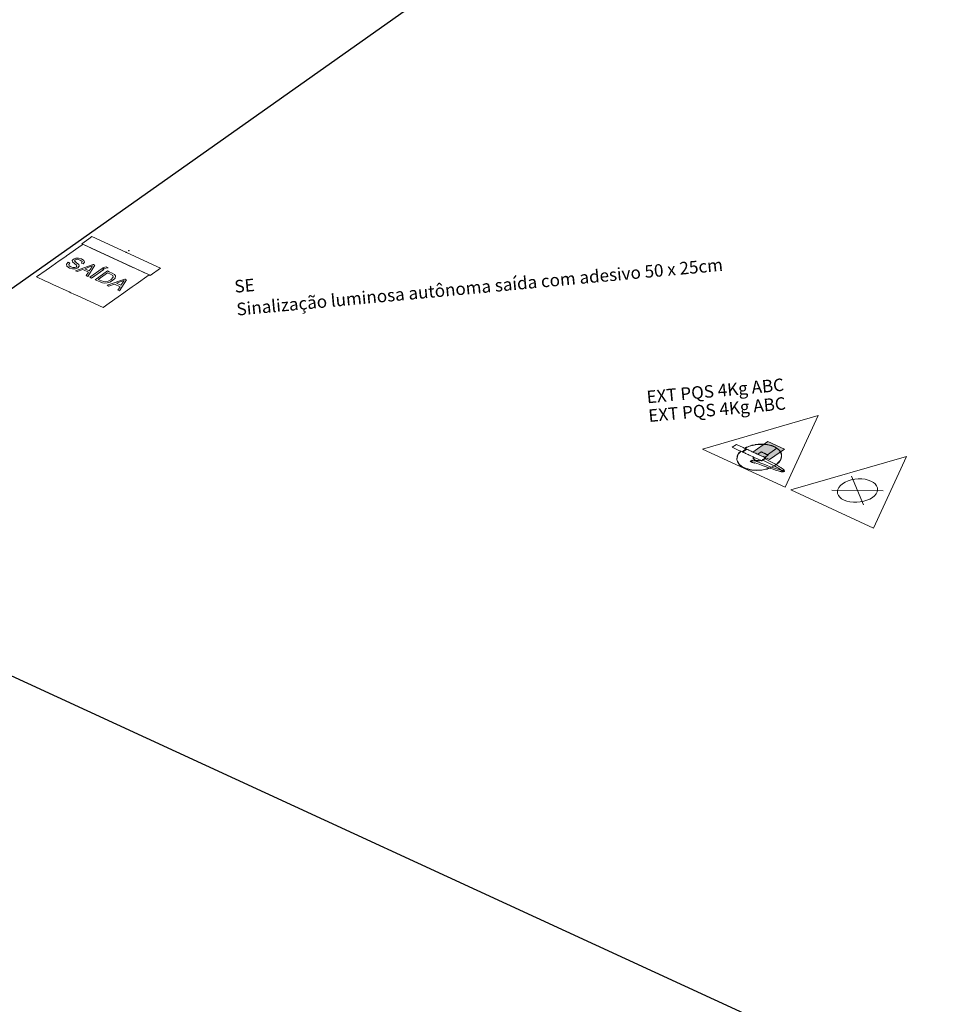
# Model space of a CAD drawing. Units: millimetres. Extents: x 385 to 969, y -103 to 103.
# Drawn here: x 906 to 913, y 87 to 95 of the extents above; entities that cross this region are included whole.
import ezdxf

# ---------------------------------------------------------------- set-up
doc = ezdxf.new("R2010")
doc.units = ezdxf.units.MM
doc.header["$MEASUREMENT"] = 0
for name, color, linetype, lineweight in [('DI-Textos', 7, 'Continuous', 9), ('HI-Condutos (Alimentador e Sub-Ramal)', 10, 'Continuous', 25), ('PI-Extintor', 251, 'Continuous', 18), ('Simbolos', 5, 'Continuous', 20)]:
    doc.layers.add(name, color=color, linetype=linetype, lineweight=lineweight)
doc.styles.add('Arial', font='arial.ttf')

msp = doc.modelspace()

# ---------------------------------------------------------------- hatches: boundary and pattern name
at = {"layer": 'Simbolos', "linetype": 'Continuous'}
msp.add_hatch(color=5, dxfattribs=at).paths.add_polyline_path([(911.5896, 91.5336), (911.7218, 91.4727), (911.8407, 91.5568), (911.7084, 91.6177), (911.5896, 91.5336)])

# ---------------------------------------------------------------- linework, layer by layer
at = {"layer": 'HI-Condutos (Alimentador e Sub-Ramal)'}
for p, q in [((915.6212, 99.8825), (903.0959, 91.0223)), ((903.1051, 90.9228), (957.27, 65.981))]:
    msp.add_line(p, q, dxfattribs=at)
at = {"layer": 'PI-Extintor'}
for p, q in [((911.4574, 91.5945), (911.4247, 91.5714)), ((911.4247, 91.5714), (911.4776, 91.547)), ((911.5103, 91.5701), (911.4574, 91.5945)), ((911.4776, 91.547), (911.486, 91.5432)), ((911.486, 91.5432), (911.4872, 91.5426)), ((911.4872, 91.5426), (911.4882, 91.5421)), ((911.4882, 91.5421), (911.5316, 91.5222)), ((911.5366, 91.558), (911.504, 91.5349)), ((911.5042, 91.5348), (911.5369, 91.5579)), ((911.5374, 91.5576), (911.5047, 91.5345)), ((911.5063, 91.5338), (911.5389, 91.5569)), ((911.5399, 91.5565), (911.5073, 91.5334)), ((911.52, 91.5657), (911.5103, 91.5701)), ((911.5244, 91.5636), (911.52, 91.5657)), ((911.5385, 91.5716), (911.5244, 91.5636)), ((911.5258, 91.563), (911.5244, 91.5636)), ((911.5415, 91.573), (911.5245, 91.5634)), ((911.5359, 91.568), (911.5258, 91.563)), ((911.5642, 91.5453), (911.5258, 91.563)), ((911.5557, 91.5778), (911.5359, 91.568)), ((911.5369, 91.5579), (911.5366, 91.558)), ((911.5381, 91.5573), (911.5374, 91.5576)), ((911.5389, 91.5569), (911.5381, 91.5573)), ((911.5402, 91.5722), (911.5385, 91.5716)), ((911.548, 91.5528), (911.5399, 91.5565)), ((911.5673, 91.582), (911.5402, 91.5722)), ((911.5696, 91.5825), (911.5415, 91.573)), ((911.556, 91.5491), (911.548, 91.5528)), ((911.562, 91.5809), (911.5557, 91.5778)), ((911.5637, 91.5455), (911.556, 91.5491)), ((911.5959, 91.588), (911.562, 91.5809)), ((911.5706, 91.5423), (911.5637, 91.5455)), ((911.577, 91.5855), (911.5673, 91.582)), ((911.5765, 91.5396), (911.5706, 91.5423)), ((911.598, 91.5897), (911.577, 91.5855)), ((911.5838, 91.5873), (911.5807, 91.5862)), ((911.598, 91.5897), (911.5838, 91.5873)), ((911.6261, 91.5943), (911.5959, 91.588)), ((911.6191, 91.5939), (911.598, 91.5897)), ((911.6079, 91.5923), (911.6068, 91.5914)), ((911.6172, 91.5937), (911.6079, 91.5923)), ((911.6096, 91.5925), (911.6079, 91.5923)), ((911.6096, 91.5925), (911.6085, 91.5918)), ((911.6086, 91.5918), (911.6096, 91.5925)), ((911.6137, 91.5932), (911.6096, 91.5925)), ((911.6137, 91.5932), (911.6131, 91.5927)), ((911.6131, 91.5927), (911.6137, 91.5932)), ((911.6179, 91.5937), (911.6137, 91.5932)), ((911.6188, 91.5938), (911.6172, 91.5937)), ((911.619, 91.5939), (911.6179, 91.5937)), ((911.6248, 91.5942), (911.6191, 91.5939)), ((911.6194, 91.5939), (911.6191, 91.5939)), ((911.6264, 91.5948), (911.6194, 91.5939)), ((911.626, 91.5947), (911.6194, 91.5939)), ((911.6299, 91.5951), (911.6248, 91.5942)), ((911.6261, 91.5943), (911.6248, 91.5942)), ((911.63, 91.5951), (911.626, 91.5947)), ((911.6299, 91.5951), (911.6261, 91.5943)), ((911.6273, 91.5948), (911.6264, 91.5948)), ((911.6296, 91.5951), (911.6273, 91.5948)), ((911.6298, 91.5951), (911.6296, 91.5951)), ((911.6299, 91.5951), (911.6298, 91.5951)), ((911.6329, 91.5954), (911.6299, 91.5951)), ((911.6437, 91.5953), (911.6299, 91.5951)), ((911.637, 91.5949), (911.6299, 91.5951)), ((911.6331, 91.5954), (911.6301, 91.5951)), ((911.6334, 91.5954), (911.6329, 91.5954)), ((911.6406, 91.5959), (911.6331, 91.5954)), ((911.6367, 91.5956), (911.6334, 91.5954)), ((911.6403, 91.5959), (911.6367, 91.5956)), ((911.6438, 91.5953), (911.637, 91.5949)), ((911.6461, 91.5947), (911.637, 91.5949)), ((911.6409, 91.5959), (911.6403, 91.5959)), ((911.6483, 91.5962), (911.6406, 91.5959)), ((911.6452, 91.5961), (911.6409, 91.5959)), ((911.6472, 91.5955), (911.6438, 91.5953)), ((911.6482, 91.5962), (911.6452, 91.5961)), ((911.6645, 91.5943), (911.6461, 91.5947)), ((911.6621, 91.5964), (911.6472, 91.5955)), ((911.6472, 91.5955), (911.6483, 91.5962)), ((911.6483, 91.5962), (911.6472, 91.5955)), ((911.6486, 91.5962), (911.6482, 91.5962)), ((911.6581, 91.5964), (911.6483, 91.5962)), ((911.6497, 91.5963), (911.6486, 91.5962)), ((911.6571, 91.5964), (911.6497, 91.5963)), ((911.6766, 91.5959), (911.6532, 91.5955)), ((911.6596, 91.5964), (911.6571, 91.5964)), ((911.6618, 91.5964), (911.6581, 91.5964)), ((911.6621, 91.5964), (911.6596, 91.5964)), ((911.668, 91.5963), (911.6618, 91.5964)), ((911.6623, 91.5964), (911.6621, 91.5964)), ((911.6645, 91.5963), (911.6621, 91.5964)), ((911.6887, 91.5941), (911.6623, 91.5964)), ((911.6667, 91.5963), (911.6645, 91.5963)), ((911.6914, 91.5937), (911.6645, 91.5943)), ((911.6694, 91.5962), (911.6667, 91.5963)), ((911.6764, 91.5958), (911.668, 91.5963)), ((911.6717, 91.5961), (911.6694, 91.5962)), ((911.6763, 91.5959), (911.6717, 91.5961)), ((911.6764, 91.5958), (911.6763, 91.5959)), ((911.6914, 91.5937), (911.6766, 91.5959)), ((911.6774, 91.5958), (911.6767, 91.5958)), ((911.6778, 91.5958), (911.6768, 91.5958)), ((911.6862, 91.5951), (911.6774, 91.5958)), ((911.6784, 91.5957), (911.6778, 91.5958)), ((911.6842, 91.5953), (911.6784, 91.5957)), ((911.6907, 91.5946), (911.6842, 91.5953)), ((911.6937, 91.5943), (911.6862, 91.5951)), ((911.6938, 91.5937), (911.6887, 91.5941)), ((911.6952, 91.5941), (911.6907, 91.5946)), ((911.6992, 91.5935), (911.6914, 91.5937)), ((911.699, 91.5936), (911.6937, 91.5943)), ((911.6972, 91.5938), (911.6952, 91.5941)), ((911.6968, 91.5936), (911.6972, 91.5938)), ((911.706, 91.5916), (911.6992, 91.5935)), ((911.7018, 91.5932), (911.6994, 91.5935)), ((911.7043, 91.5928), (911.7009, 91.5931)), ((911.7045, 91.5927), (911.7018, 91.5932)), ((911.7128, 91.5906), (911.7043, 91.5928)), ((911.7071, 91.5923), (911.7045, 91.5927)), ((911.7053, 91.5117), (911.7804, 91.5648)), ((911.7288, 91.5852), (911.706, 91.5916)), ((911.7094, 91.5919), (911.7071, 91.5923)), ((911.709, 91.5916), (911.7094, 91.5919)), ((911.7303, 91.5863), (911.7128, 91.5906)), ((911.7208, 91.5895), (911.7128, 91.5906)), ((911.7226, 91.5889), (911.7208, 91.5895)), ((911.7228, 91.589), (911.7226, 91.5889)), ((911.7303, 91.5863), (911.7226, 91.5889)), ((911.7234, 91.5889), (911.7228, 91.589)), ((911.7252, 91.5884), (911.7234, 91.5889)), ((911.728, 91.5877), (911.7252, 91.5884)), ((911.7311, 91.5868), (911.728, 91.5877)), ((911.7293, 91.585), (911.7288, 91.5852)), ((911.7537, 91.5781), (911.7293, 91.585)), ((911.7424, 91.5833), (911.7303, 91.5863)), ((911.7317, 91.5867), (911.7311, 91.5868)), ((911.7316, 91.5867), (911.7311, 91.5868)), ((911.7358, 91.5854), (911.7316, 91.5867)), ((911.7333, 91.5862), (911.7317, 91.5867)), ((911.7345, 91.5858), (911.7333, 91.5862)), ((911.7341, 91.586), (911.7337, 91.5861)), ((911.7352, 91.5856), (911.7341, 91.586)), ((911.7358, 91.5854), (911.7345, 91.5858)), ((911.737, 91.5851), (911.7352, 91.5856)), ((911.7367, 91.5852), (911.7358, 91.5854)), ((911.7404, 91.584), (911.7358, 91.5854)), ((911.7375, 91.5849), (911.7367, 91.5852)), ((911.7394, 91.5843), (911.737, 91.5851)), ((911.7379, 91.5848), (911.7375, 91.5849)), ((911.7383, 91.5846), (911.7379, 91.5848)), ((911.7387, 91.5845), (911.7383, 91.5846)), ((911.7387, 91.5845), (911.7387, 91.5845)), ((911.7393, 91.5843), (911.7392, 91.5844)), ((911.7399, 91.5841), (911.7393, 91.5843)), ((911.7421, 91.5834), (911.7394, 91.5843)), ((911.7403, 91.584), (911.7399, 91.5841)), ((911.7424, 91.5833), (911.7403, 91.584)), ((911.7423, 91.5833), (911.7404, 91.584)), ((911.7415, 91.5836), (911.7414, 91.5835)), ((911.7424, 91.5833), (911.7415, 91.5836)), ((911.7424, 91.5833), (911.7421, 91.5834)), ((911.7425, 91.5833), (911.7424, 91.5833)), ((911.7512, 91.5793), (911.7425, 91.5833)), ((911.7441, 91.5827), (911.7425, 91.5833)), ((911.7431, 91.583), (911.7425, 91.5833)), ((911.7452, 91.5823), (911.7425, 91.5833)), ((911.743, 91.583), (911.7431, 91.583)), ((911.7455, 91.5822), (911.7441, 91.5827)), ((911.7594, 91.5765), (911.7452, 91.5823)), ((911.7456, 91.5821), (911.7455, 91.5822)), ((911.749, 91.5808), (911.7456, 91.5821)), ((911.7497, 91.5806), (911.7485, 91.5811)), ((911.7485, 91.5811), (911.749, 91.5808)), ((911.7497, 91.5806), (911.749, 91.5808)), ((911.7502, 91.5804), (911.7497, 91.5806)), ((911.7504, 91.5803), (911.7502, 91.5804)), ((911.7535, 91.579), (911.7504, 91.5803)), ((911.7519, 91.5797), (911.7504, 91.5803)), ((911.7536, 91.5781), (911.7512, 91.5793)), ((911.7567, 91.5774), (911.7512, 91.5793)), ((911.7555, 91.5782), (911.7519, 91.5797)), ((911.7563, 91.5777), (911.7535, 91.579)), ((911.7535, 91.579), (911.7591, 91.5766)), ((911.7634, 91.5736), (911.7536, 91.5781)), ((911.7594, 91.5765), (911.7537, 91.5781)), ((911.7591, 91.5766), (911.7555, 91.5782)), ((911.7586, 91.5768), (911.7563, 91.5777)), ((911.7586, 91.5768), (911.7567, 91.5774)), ((911.7594, 91.5765), (911.7586, 91.5768)), ((911.7591, 91.5766), (911.7593, 91.5766)), ((911.7593, 91.5765), (911.7591, 91.5766)), ((911.7593, 91.5766), (911.7595, 91.5764)), ((911.7595, 91.5765), (911.7593, 91.5765)), ((911.7597, 91.5763), (911.7594, 91.5765)), ((911.7594, 91.5765), (911.7594, 91.5765)), ((911.7595, 91.5765), (911.7594, 91.5765)), ((911.7595, 91.5764), (911.7595, 91.5765)), ((911.7595, 91.5764), (911.7595, 91.5765)), ((911.7599, 91.5762), (911.7595, 91.5764)), ((911.7608, 91.5758), (911.7595, 91.5764)), ((911.7596, 91.5764), (911.7602, 91.5761)), ((911.7634, 91.5736), (911.7597, 91.5763)), ((911.7604, 91.576), (911.7597, 91.5763)), ((911.7607, 91.5757), (911.7599, 91.5762)), ((911.7608, 91.5758), (911.7599, 91.5762)), ((911.7602, 91.5761), (911.7619, 91.5752)), ((911.7659, 91.5725), (911.7607, 91.5757)), ((911.7639, 91.5743), (911.7607, 91.5757)), ((911.7618, 91.5754), (911.7608, 91.5758)), ((911.7633, 91.5746), (911.7608, 91.5758)), ((911.7629, 91.5748), (911.7618, 91.5754)), ((911.7619, 91.5752), (911.7724, 91.5698)), ((911.7631, 91.5747), (911.7629, 91.5748)), ((911.7724, 91.5698), (911.7631, 91.5747)), ((911.7659, 91.5733), (911.7633, 91.5746)), ((911.7706, 91.5685), (911.7634, 91.5736)), ((911.7659, 91.5725), (911.7634, 91.5736)), ((911.7718, 91.5697), (911.7639, 91.5743)), ((911.7724, 91.5698), (911.7659, 91.5733)), ((911.7718, 91.5697), (911.7659, 91.5725)), ((911.7781, 91.5632), (911.7706, 91.5685)), ((911.7746, 91.5685), (911.7718, 91.5697)), ((911.7722, 91.5696), (911.7724, 91.5698)), ((911.7762, 91.5672), (911.7746, 91.5685)), ((911.7824, 91.5623), (911.7762, 91.5672)), ((911.7804, 91.5648), (911.7762, 91.5672)), ((911.7804, 91.5615), (911.7781, 91.5632)), ((911.7885, 91.5557), (911.7804, 91.5615)), ((911.7897, 91.5565), (911.7824, 91.5623)), ((911.7899, 91.5577), (911.7824, 91.5623)), ((911.7906, 91.5571), (911.7885, 91.5557)), ((911.7967, 91.5499), (911.7885, 91.5557)), ((911.7935, 91.5535), (911.7897, 91.5565)), ((911.7904, 91.557), (911.7899, 91.5577)), ((911.7935, 91.5535), (911.7904, 91.557)), ((911.7941, 91.554), (911.7906, 91.5571)), ((911.7988, 91.5493), (911.7935, 91.5535)), ((911.7975, 91.5507), (911.7941, 91.554)), ((911.8014, 91.5465), (911.7967, 91.5499)), ((911.7988, 91.5493), (911.7975, 91.5507)), ((911.799, 91.5492), (911.7988, 91.5493)), ((911.8014, 91.5465), (911.7988, 91.5493)), ((911.8002, 91.5474), (911.799, 91.5492)), ((911.8033, 91.5422), (911.8014, 91.5465)), ((911.8015, 91.5463), (911.8014, 91.5465)), ((911.8051, 91.5418), (911.8015, 91.5463)), ((911.8114, 91.5305), (911.8027, 91.5435)), ((911.81, 91.5273), (911.8033, 91.5422)), ((911.8087, 91.536), (911.8033, 91.5422)), ((911.8087, 91.536), (911.8051, 91.5418)), ((911.4649, 91.5044), (911.4599, 91.4813)), ((911.4599, 91.4813), (911.4607, 91.4773)), ((911.4605, 91.478), (911.4601, 91.475)), ((911.4607, 91.4773), (911.4601, 91.475)), ((911.4601, 91.475), (911.4619, 91.4711)), ((911.4601, 91.475), (911.4627, 91.4672)), ((911.4651, 91.4955), (911.4607, 91.4773)), ((911.4607, 91.4773), (911.4627, 91.4672)), ((911.4607, 91.4773), (911.4607, 91.4773)), ((911.4619, 91.4711), (911.4688, 91.4559)), ((911.4638, 91.5024), (911.4627, 91.494)), ((911.4627, 91.4672), (911.4648, 91.4567)), ((911.4627, 91.4672), (911.4687, 91.4488)), ((911.4649, 91.5044), (911.4638, 91.5024)), ((911.4654, 91.5066), (911.4649, 91.5044)), ((911.4694, 91.5127), (911.4651, 91.4955)), ((911.4694, 91.5127), (911.4654, 91.5066)), ((911.4701, 91.5159), (911.4694, 91.5127)), ((911.4739, 91.5198), (911.4701, 91.5159)), ((911.475, 91.5215), (911.4739, 91.5198)), ((911.4741, 91.5201), (911.4739, 91.5198)), ((911.4867, 91.5332), (911.4741, 91.5201)), ((911.4811, 91.531), (911.475, 91.5215)), ((911.4794, 91.529), (911.475, 91.5215)), ((911.4804, 91.5299), (911.4794, 91.529)), ((911.4918, 91.5405), (911.4811, 91.531)), ((911.4932, 91.5399), (911.4867, 91.5332)), ((911.504, 91.5349), (911.5042, 91.5348)), ((911.5047, 91.5345), (911.5054, 91.5342)), ((911.5054, 91.5342), (911.5063, 91.5338)), ((911.5073, 91.5334), (911.5153, 91.5297)), ((911.5153, 91.5297), (911.5234, 91.526)), ((911.5234, 91.526), (911.531, 91.5224)), ((911.531, 91.5224), (911.538, 91.5192)), ((911.538, 91.5192), (911.5438, 91.5165)), ((911.5438, 91.5165), (911.5513, 91.5131)), ((911.5513, 91.5131), (911.5595, 91.5093)), ((911.5595, 91.5093), (911.5681, 91.5054)), ((911.5681, 91.5054), (911.5914, 91.4946)), ((911.5743, 91.4634), (911.5687, 91.4595)), ((911.5755, 91.4643), (911.5743, 91.4634)), ((911.5823, 91.4691), (911.5755, 91.4643)), ((911.584, 91.5362), (911.5765, 91.5396)), ((911.5838, 91.4625), (911.5814, 91.4611)), ((911.5875, 91.4667), (911.5823, 91.4691)), ((911.5866, 91.4634), (911.5838, 91.4625)), ((911.5921, 91.5324), (911.584, 91.5362)), ((911.5925, 91.4635), (911.5866, 91.4634)), ((911.5896, 91.4657), (911.5875, 91.4667)), ((911.5944, 91.4635), (911.5896, 91.4657)), ((911.5918, 91.4944), (911.5906, 91.4888)), ((911.5906, 91.4888), (911.5908, 91.4874)), ((911.5906, 91.4871), (911.5908, 91.4874)), ((911.5906, 91.4871), (911.6027, 91.4731)), ((911.6068, 91.4685), (911.5906, 91.4871)), ((911.5987, 91.4778), (911.5906, 91.4871)), ((911.5908, 91.4874), (911.5935, 91.492)), ((911.5908, 91.4874), (911.591, 91.4867)), ((911.591, 91.4867), (911.5919, 91.4821)), ((911.5914, 91.4946), (911.5943, 91.4933)), ((911.5919, 91.4821), (911.596, 91.4759)), ((911.6008, 91.5285), (911.5921, 91.5324)), ((911.5976, 91.4636), (911.5925, 91.4635)), ((911.5935, 91.492), (911.5937, 91.4924)), ((911.5943, 91.4933), (911.6166, 91.483)), ((911.596, 91.4759), (911.6026, 91.4707)), ((911.6034, 91.4624), (911.5976, 91.4636)), ((911.6027, 91.4731), (911.5987, 91.4778)), ((911.6119, 91.5233), (911.6008, 91.5285)), ((911.6026, 91.4707), (911.6064, 91.469)), ((911.6167, 91.4582), (911.6034, 91.4624)), ((911.6064, 91.469), (911.6076, 91.4684)), ((911.6068, 91.4685), (911.6332, 91.4647)), ((911.642, 91.4634), (911.6068, 91.4685)), ((911.6244, 91.466), (911.6068, 91.4685)), ((911.6076, 91.4684), (911.6114, 91.4666)), ((911.6114, 91.4666), (911.6218, 91.4641)), ((911.6245, 91.5175), (911.6119, 91.5233)), ((911.6166, 91.483), (911.6269, 91.4783)), ((911.6218, 91.4641), (911.6332, 91.4631)), ((911.6339, 91.5194), (911.6245, 91.5175)), ((911.6269, 91.5164), (911.6245, 91.5175)), ((911.6493, 91.5061), (911.6269, 91.5164)), ((911.6269, 91.4783), (911.6372, 91.4735)), ((911.6332, 91.4631), (911.6412, 91.4635)), ((911.6367, 91.5215), (911.6338, 91.5194)), ((911.6338, 91.5194), (911.6338, 91.5194)), ((911.6363, 91.5196), (911.6339, 91.5194)), ((911.6376, 91.5196), (911.6363, 91.5196)), ((911.6553, 91.5347), (911.6367, 91.5215)), ((911.6372, 91.4735), (911.6476, 91.4687)), ((911.6403, 91.5198), (911.6376, 91.5196)), ((911.6412, 91.4635), (911.645, 91.4637)), ((911.645, 91.4637), (911.6544, 91.4656)), ((911.6476, 91.4687), (911.6503, 91.4675)), ((911.6595, 91.5014), (911.6493, 91.5061)), ((911.6503, 91.4675), (911.6531, 91.4662)), ((911.6531, 91.4662), (911.6544, 91.4656)), ((911.6544, 91.4656), (911.6548, 91.4654)), ((911.6548, 91.4654), (911.656, 91.4649)), ((911.6561, 91.5343), (911.6553, 91.5347)), ((911.656, 91.4649), (911.6562, 91.4648)), ((911.6566, 91.5341), (911.6561, 91.5343)), ((911.6562, 91.4648), (911.6575, 91.4642)), ((911.6585, 91.5332), (911.6566, 91.5341)), ((911.6575, 91.4642), (911.6586, 91.4637)), ((911.6622, 91.5315), (911.6585, 91.5332)), ((911.6586, 91.4637), (911.6594, 91.4633)), ((911.6594, 91.4633), (911.6659, 91.4679)), ((911.6699, 91.4966), (911.6595, 91.5014)), ((911.6671, 91.5293), (911.6622, 91.5315)), ((911.6659, 91.4679), (911.6674, 91.469)), ((911.6663, 91.4696), (911.6669, 91.4698)), ((911.6663, 91.4696), (911.6685, 91.4685)), ((911.6684, 91.4735), (911.6667, 91.4723)), ((911.6669, 91.4698), (911.6758, 91.4749)), ((911.6719, 91.527), (911.6671, 91.5293)), ((911.6674, 91.469), (911.6703, 91.471)), ((911.6704, 91.4749), (911.6684, 91.4735)), ((911.6685, 91.4685), (911.7167, 91.4443)), ((911.6803, 91.4918), (911.6699, 91.4966)), ((911.6703, 91.471), (911.6758, 91.4749)), ((911.6725, 91.4763), (911.6704, 91.4749)), ((911.6729, 91.5266), (911.6719, 91.527)), ((911.6746, 91.4778), (911.6725, 91.4763)), ((911.6793, 91.5236), (911.6729, 91.5266)), ((911.6758, 91.4749), (911.6825, 91.4809)), ((911.6758, 91.4749), (911.676, 91.4751)), ((911.676, 91.4751), (911.6837, 91.4805)), ((911.6824, 91.5222), (911.6793, 91.5236)), ((911.683, 91.4906), (911.6803, 91.4918)), ((911.6859, 91.5206), (911.6824, 91.5222)), ((911.6825, 91.4809), (911.6827, 91.4811)), ((911.7324, 91.4553), (911.6827, 91.4811)), ((911.683, 91.4906), (911.6882, 91.4943)), ((911.683, 91.4906), (911.683, 91.4906)), ((911.6846, 91.4899), (911.683, 91.4906)), ((911.6837, 91.4805), (911.692, 91.4864)), ((911.6858, 91.4893), (911.6846, 91.4899)), ((911.687, 91.4887), (911.6858, 91.4893)), ((911.6922, 91.5177), (911.6859, 91.5206)), ((911.687, 91.4887), (911.6882, 91.4943)), ((911.6887, 91.488), (911.687, 91.4887)), ((911.688, 91.4957), (911.6874, 91.499)), ((911.6883, 91.4944), (911.688, 91.4957)), ((911.6882, 91.4943), (911.6892, 91.495)), ((911.6882, 91.4943), (911.6883, 91.4944)), ((911.6888, 91.4879), (911.6887, 91.488)), ((911.6899, 91.4874), (911.6888, 91.4879)), ((911.6892, 91.495), (911.7098, 91.5096)), ((911.6901, 91.4873), (911.6899, 91.4874)), ((911.6912, 91.4868), (911.6901, 91.4873)), ((911.692, 91.4864), (911.6912, 91.4868)), ((911.6962, 91.5159), (911.6922, 91.5177)), ((911.6981, 91.515), (911.6962, 91.5159)), ((911.703, 91.5127), (911.6981, 91.515)), ((911.7053, 91.5117), (911.703, 91.5127)), ((911.7067, 91.511), (911.7053, 91.5117)), ((911.709, 91.5099), (911.7067, 91.511)), ((911.7098, 91.5096), (911.709, 91.5099)), ((911.7921, 91.45), (911.8047, 91.4631)), ((911.8039, 91.4617), (911.8049, 91.4633)), ((911.8047, 91.4631), (911.8049, 91.4633)), ((911.8049, 91.4633), (911.8087, 91.4673)), ((911.8069, 91.539), (911.8064, 91.5386)), ((911.8071, 91.5391), (911.8069, 91.539)), ((911.8094, 91.5356), (911.8071, 91.5391)), ((911.81, 91.5345), (911.8087, 91.536)), ((911.8087, 91.4673), (911.8095, 91.4705)), ((911.81, 91.5345), (911.8094, 91.5356)), ((911.8095, 91.4705), (911.8134, 91.4766)), ((911.8095, 91.4705), (911.8098, 91.4719)), ((911.8098, 91.4719), (911.8137, 91.4877)), ((911.8101, 91.5344), (911.81, 91.5345)), ((911.8169, 91.5121), (911.81, 91.5273)), ((911.8102, 91.5342), (911.8101, 91.5344)), ((911.8106, 91.5328), (911.8102, 91.5342)), ((911.8114, 91.532), (911.8102, 91.5342)), ((911.8144, 91.5213), (911.8106, 91.5328)), ((911.8129, 91.529), (911.8106, 91.5328)), ((911.8127, 91.5296), (911.8114, 91.532)), ((911.814, 91.5265), (911.8114, 91.5305)), ((911.813, 91.5289), (911.8127, 91.5296)), ((911.8144, 91.5247), (911.8129, 91.529)), ((911.8138, 91.5271), (911.813, 91.5289)), ((911.8134, 91.4766), (911.8139, 91.4788)), ((911.8137, 91.4877), (911.8181, 91.5059)), ((911.8141, 91.5264), (911.8138, 91.5271)), ((911.8139, 91.4788), (911.8162, 91.4892)), ((911.8139, 91.4788), (911.8151, 91.4808)), ((911.8161, 91.5159), (911.814, 91.5265)), ((911.8154, 91.523), (911.8141, 91.5264)), ((911.8176, 91.5155), (911.8144, 91.5247)), ((911.8151, 91.4808), (911.8162, 91.4892)), ((911.8167, 91.5189), (911.8154, 91.523)), ((911.8157, 91.5182), (911.8164, 91.5188)), ((911.8169, 91.5121), (911.8161, 91.5159)), ((911.8187, 91.5081), (911.8161, 91.5159)), ((911.8161, 91.4889), (911.8176, 91.4899)), ((911.8162, 91.4892), (911.8189, 91.5019)), ((911.8164, 91.5188), (911.8167, 91.5189)), ((911.8187, 91.5081), (911.8169, 91.5121)), ((911.8181, 91.5059), (911.8169, 91.5121)), ((911.8186, 91.5089), (911.8176, 91.5155)), ((911.8176, 91.4899), (911.8186, 91.4961)), ((911.8181, 91.5059), (911.8187, 91.5081)), ((911.8183, 91.5051), (911.8181, 91.5059)), ((911.8183, 91.5051), (911.8187, 91.5081)), ((911.8189, 91.5019), (911.8183, 91.5051)), ((911.8186, 91.5083), (911.8186, 91.5089)), ((911.8186, 91.4961), (911.8189, 91.5017)), ((911.8189, 91.5022), (911.8187, 91.5079)), ((911.8189, 91.5019), (911.8189, 91.5022)), ((911.4648, 91.4567), (911.4675, 91.4526)), ((911.4675, 91.4526), (911.4761, 91.4397)), ((911.4687, 91.4488), (911.4755, 91.441)), ((911.4688, 91.4559), (911.4755, 91.441)), ((911.4755, 91.441), (911.4761, 91.4397)), ((911.4761, 91.4397), (911.4774, 91.4367)), ((911.4774, 91.4367), (911.4787, 91.4358)), ((911.4787, 91.4358), (911.4822, 91.4333)), ((911.4787, 91.4358), (911.4799, 91.434)), ((911.4799, 91.434), (911.4853, 91.4297)), ((911.4822, 91.4333), (911.4984, 91.4217)), ((911.4853, 91.4297), (911.4964, 91.4209)), ((911.4853, 91.4297), (911.4889, 91.4255)), ((911.4889, 91.4255), (911.5129, 91.4107)), ((911.4964, 91.4209), (911.5042, 91.4147)), ((911.4984, 91.4217), (911.5154, 91.4096)), ((911.5042, 91.4147), (911.5129, 91.4107)), ((911.5129, 91.4107), (911.5154, 91.4096)), ((911.5129, 91.4107), (911.5194, 91.4067)), ((911.5154, 91.4096), (911.5194, 91.4067)), ((911.5154, 91.4096), (911.5277, 91.4039)), ((911.5194, 91.4067), (911.5252, 91.4051)), ((911.5194, 91.4067), (911.5194, 91.4067)), ((911.5194, 91.4067), (911.5277, 91.4039)), ((911.5194, 91.4067), (911.5194, 91.4067)), ((911.5252, 91.4051), (911.5495, 91.3982)), ((911.5277, 91.4039), (911.5364, 91.3999)), ((911.5364, 91.3999), (911.5486, 91.3969)), ((911.5486, 91.3969), (911.566, 91.3925)), ((911.5486, 91.3969), (911.5581, 91.3937)), ((911.5495, 91.3982), (911.5729, 91.3915)), ((911.5581, 91.3937), (911.566, 91.3925)), ((911.566, 91.3925), (911.5746, 91.3904)), ((911.5687, 91.4595), (911.5679, 91.4589)), ((911.5679, 91.4589), (911.5731, 91.4565)), ((911.5729, 91.3915), (911.5796, 91.3896)), ((911.5729, 91.3915), (911.6006, 91.3876)), ((911.5731, 91.4565), (911.5751, 91.4556)), ((911.5746, 91.3904), (911.5779, 91.3901)), ((911.5751, 91.4556), (911.5752, 91.4555)), ((911.5752, 91.4555), (911.5768, 91.4548)), ((911.5768, 91.4548), (911.5789, 91.4538)), ((911.5779, 91.3901), (911.5901, 91.3891)), ((911.5785, 91.4577), (911.5782, 91.4558)), ((911.5782, 91.4558), (911.5788, 91.454)), ((911.5795, 91.4595), (911.5785, 91.4577)), ((911.5788, 91.454), (911.5802, 91.4524)), ((911.5789, 91.4538), (911.5863, 91.4504)), ((911.5814, 91.4611), (911.5795, 91.4595)), ((911.5796, 91.3896), (911.5874, 91.3895)), ((911.5802, 91.4524), (911.5823, 91.4512)), ((911.5823, 91.4512), (911.5849, 91.4503)), ((911.5849, 91.4503), (911.5892, 91.4507)), ((911.5863, 91.4504), (911.5986, 91.4448)), ((911.5874, 91.3895), (911.6143, 91.3889)), ((911.5892, 91.4507), (911.6022, 91.4473)), ((911.5901, 91.3891), (911.6091, 91.3874)), ((911.5986, 91.4448), (911.6022, 91.4473)), ((911.6006, 91.3876), (911.6022, 91.3873)), ((911.6022, 91.4473), (911.6068, 91.4461)), ((911.6022, 91.3873), (911.6351, 91.3879)), ((911.6068, 91.4461), (911.6205, 91.4416)), ((911.6091, 91.3874), (911.6165, 91.3868)), ((911.6143, 91.3889), (911.6418, 91.3882)), ((911.6165, 91.3868), (911.6351, 91.3879)), ((911.6332, 91.4525), (911.6167, 91.4582)), ((911.6205, 91.4416), (911.6386, 91.4357)), ((911.6536, 91.4449), (911.6332, 91.4525)), ((911.6351, 91.3879), (911.6418, 91.3882)), ((911.6351, 91.3879), (911.649, 91.3881)), ((911.6386, 91.4357), (911.6639, 91.4268)), ((911.6418, 91.3882), (911.6527, 91.3889)), ((911.6418, 91.3882), (911.649, 91.3881)), ((911.649, 91.3881), (911.6527, 91.3889)), ((911.649, 91.3881), (911.654, 91.3889)), ((911.649, 91.3881), (911.649, 91.3881)), ((911.6527, 91.3889), (911.6829, 91.3952)), ((911.6527, 91.3889), (911.654, 91.3889)), ((911.6777, 91.4357), (911.6536, 91.4449)), ((911.654, 91.3889), (911.695, 91.3959)), ((911.654, 91.3889), (911.6598, 91.3893)), ((911.6598, 91.3893), (911.6809, 91.3935)), ((911.6639, 91.4268), (911.6957, 91.4154)), ((911.7074, 91.4244), (911.6777, 91.4357)), ((911.6809, 91.3935), (911.6982, 91.397)), ((911.6826, 91.4206), (911.7011, 91.4135)), ((911.6957, 91.4154), (911.6826, 91.4206)), ((911.6829, 91.3952), (911.7092, 91.4007)), ((911.695, 91.3959), (911.7092, 91.4007)), ((911.6982, 91.397), (911.7019, 91.3977)), ((911.7011, 91.4135), (911.7234, 91.4056)), ((911.7019, 91.3977), (911.7116, 91.4012)), ((911.7362, 91.4132), (911.7074, 91.4244)), ((911.7092, 91.4007), (911.7116, 91.4012)), ((911.7116, 91.4012), (911.7228, 91.4052)), ((911.7116, 91.4012), (911.7169, 91.4023)), ((911.7167, 91.4443), (911.753, 91.4254)), ((911.7169, 91.4023), (911.7228, 91.4052)), ((911.7228, 91.4052), (911.7236, 91.4055)), ((911.7228, 91.4052), (911.7232, 91.4054)), ((911.7234, 91.4056), (911.7235, 91.4056)), ((911.7235, 91.4056), (911.7236, 91.4056)), ((911.7236, 91.4055), (911.7254, 91.4062)), ((911.7236, 91.4056), (911.7236, 91.4055)), ((911.7236, 91.4055), (911.7432, 91.3987)), ((911.7249, 91.4052), (911.7506, 91.3955)), ((911.7432, 91.3987), (911.7249, 91.4052)), ((911.7254, 91.4062), (911.7403, 91.4116)), ((911.7685, 91.4356), (911.7324, 91.4553)), ((911.7377, 91.4126), (911.7362, 91.4132)), ((911.7377, 91.4126), (911.7379, 91.4127)), ((911.7405, 91.4117), (911.7377, 91.4126)), ((911.7379, 91.4127), (911.7429, 91.4152)), ((911.7403, 91.4116), (911.7405, 91.4117)), ((911.7405, 91.4117), (911.759, 91.4222)), ((911.7406, 91.4117), (911.7405, 91.4117)), ((911.7411, 91.4115), (911.7406, 91.4117)), ((911.7628, 91.404), (911.7411, 91.4115)), ((911.7429, 91.4152), (911.7581, 91.4228)), ((911.7506, 91.3955), (911.7708, 91.3888)), ((911.753, 91.4254), (911.758, 91.4227)), ((911.758, 91.4227), (911.759, 91.4222)), ((911.7581, 91.4228), (911.7729, 91.4301)), ((911.759, 91.4222), (911.7632, 91.4198)), ((911.7859, 91.3956), (911.7628, 91.404)), ((911.7632, 91.4198), (911.7781, 91.4117)), ((911.7749, 91.4319), (911.7685, 91.4356)), ((911.7708, 91.3888), (911.7735, 91.3879)), ((911.7735, 91.3879), (911.7812, 91.3856)), ((911.7747, 91.432), (911.7749, 91.4321)), ((911.7749, 91.4319), (911.7978, 91.4522)), ((911.7749, 91.4321), (911.7921, 91.45)), ((911.7755, 91.4316), (911.7749, 91.4319)), ((911.7821, 91.4277), (911.7755, 91.4316)), ((911.7781, 91.4117), (911.7872, 91.4064)), ((911.7812, 91.3856), (911.7913, 91.3824)), ((911.7832, 91.427), (911.7821, 91.4277)), ((911.7935, 91.4211), (911.7832, 91.427)), ((911.8032, 91.3904), (911.7859, 91.3956)), ((911.7872, 91.4064), (911.7963, 91.4011)), ((911.8026, 91.4154), (911.7935, 91.4211)), ((911.7963, 91.4011), (911.8098, 91.3928)), ((911.7978, 91.4522), (911.7985, 91.4533)), ((911.7985, 91.4533), (911.8039, 91.4617)), ((911.7985, 91.4533), (911.7995, 91.4542)), ((911.7995, 91.4542), (911.8039, 91.4617)), ((911.8117, 91.4096), (911.8026, 91.4154)), ((911.8178, 91.3863), (911.8032, 91.3904)), ((911.8098, 91.3928), (911.8142, 91.3896)), ((911.8254, 91.4003), (911.8117, 91.4096)), ((911.8142, 91.3896), (911.8187, 91.3865)), ((911.8192, 91.386), (911.8178, 91.3863)), ((911.8187, 91.3865), (911.8192, 91.386)), ((911.8253, 91.385), (911.8192, 91.386)), ((911.8251, 91.3847), (911.8243, 91.3825)), ((911.8245, 91.3795), (911.8253, 91.385)), ((911.8254, 91.3856), (911.8251, 91.3847)), ((911.8253, 91.385), (911.8254, 91.3856)), ((911.8268, 91.3847), (911.8253, 91.385)), ((911.8301, 91.3966), (911.8254, 91.4003)), ((911.8318, 91.3848), (911.8268, 91.3847)), ((911.8299, 91.3856), (911.8281, 91.3848)), ((911.8281, 91.3848), (911.8371, 91.3854)), ((911.8284, 91.3847), (911.8299, 91.3856)), ((911.8348, 91.3929), (911.8301, 91.3966)), ((911.8371, 91.3854), (911.8318, 91.3848)), ((911.8401, 91.3875), (911.8348, 91.3929)), ((911.8415, 91.3838), (911.8401, 91.3875)), ((911.8403, 91.379), (911.8415, 91.3838)), ((911.7913, 91.3824), (911.8066, 91.378)), ((911.8066, 91.378), (911.8146, 91.377)), ((911.8146, 91.377), (911.8212, 91.3758)), ((911.8212, 91.3758), (911.8156, 91.3764)), ((911.8156, 91.3764), (911.8251, 91.375)), ((911.8212, 91.3758), (911.8221, 91.3757)), ((911.8279, 91.3751), (911.8212, 91.3758)), ((911.8221, 91.3757), (911.8279, 91.3751)), ((911.8234, 91.3821), (911.8245, 91.3795)), ((911.8251, 91.375), (911.8256, 91.375)), ((911.8256, 91.375), (911.8279, 91.3751)), ((911.8279, 91.3751), (911.8316, 91.3751)), ((911.8403, 91.379), (911.8316, 91.3751)), ((911.8316, 91.3751), (911.8344, 91.3767)), ((911.8316, 91.3751), (911.8348, 91.376)), ((911.8344, 91.3767), (911.8403, 91.379)), ((911.8348, 91.376), (911.8403, 91.379))]:
    msp.add_line(p, q, dxfattribs=at)
at = {"layer": 'Simbolos'}
for p, q in [((906.2824, 93.2385), (906.2257, 93.1984)), ((906.2257, 93.1984), (906.2347, 93.1942)), ((906.2347, 93.1942), (906.2298, 93.1908)), ((906.2347, 93.1942), (906.7652, 92.95)), ((906.301, 93.1637), (906.2347, 93.1942)), ((906.2824, 93.2385), (906.3073, 93.2561)), ((906.8558, 93.0036), (906.3073, 93.2561)), ((906.2298, 93.1908), (906.1032, 93.1012)), ((906.55, 93.049), (906.301, 93.1637)), ((906.0461, 93.0608), (905.9881, 93.0198)), ((906.0982, 93.0977), (906.0461, 93.0608)), ((906.1032, 93.1012), (906.0982, 93.0977)), ((906.1168, 93.0503), (906.1039, 93.0343)), ((906.1305, 93.044), (906.1168, 93.0503)), ((906.1226, 93.0332), (906.1305, 93.044)), ((906.1592, 93.0763), (906.1508, 93.0659)), ((906.1508, 93.0659), (906.1533, 93.054)), ((906.1533, 93.054), (906.1687, 93.0399)), ((906.1779, 93.084), (906.1592, 93.0763)), ((906.1687, 93.0399), (906.1839, 93.0274)), ((906.1691, 93.0622), (906.1733, 93.0702)), ((906.1846, 93.047), (906.1691, 93.0622)), ((906.1733, 93.0702), (906.1896, 93.0746)), ((906.1804, 93.084), (906.1779, 93.084)), ((906.2016, 93.0845), (906.1804, 93.084)), ((906.2026, 93.0315), (906.1846, 93.047)), ((906.1896, 93.0746), (906.2135, 93.0686)), ((906.2252, 93.0775), (906.2016, 93.0845)), ((906.2135, 93.0686), (906.2287, 93.0566)), ((906.2287, 93.0566), (906.2238, 93.0441)), ((906.2238, 93.0441), (906.2375, 93.0378)), ((906.2434, 93.0651), (906.2252, 93.0775)), ((906.2375, 93.0378), (906.2475, 93.0512)), ((906.2475, 93.0512), (906.2434, 93.0651)), ((906.6347, 93.01), (906.55, 93.049)), ((905.9418, 92.987), (905.8657, 92.9332)), ((905.9696, 93.0067), (905.9418, 92.987)), ((905.9881, 93.0198), (905.9696, 93.0067)), ((906.1039, 93.0343), (906.1069, 93.0183)), ((906.1069, 93.0183), (906.1272, 93.0041)), ((906.1256, 93.0228), (906.1226, 93.0332)), ((906.139, 93.0131), (906.1256, 93.0228)), ((906.1272, 93.0041), (906.1518, 92.9973)), ((906.1555, 93.0081), (906.139, 93.0131)), ((906.1518, 92.9973), (906.1604, 92.9977)), ((906.171, 93.0082), (906.1555, 93.0081)), ((906.1604, 92.9977), (906.1766, 92.9984)), ((906.1822, 93.0127), (906.171, 93.0082)), ((906.3184, 93.0328), (906.1763, 92.9834)), ((906.1763, 92.9834), (906.1907, 92.9767)), ((906.1766, 92.9984), (906.1962, 93.0066)), ((906.1876, 93.0191), (906.1822, 93.0127)), ((906.1839, 93.0274), (906.1876, 93.0191)), ((906.1907, 92.9767), (906.234, 92.9927)), ((906.1962, 93.0066), (906.2059, 93.0184)), ((906.2059, 93.0184), (906.2026, 93.0315)), ((906.234, 92.9927), (906.2791, 92.9719)), ((906.2513, 92.9991), (906.2884, 93.0128)), ((906.2864, 92.9829), (906.2513, 92.9991)), ((906.2791, 92.9719), (906.2609, 92.9444)), ((906.2753, 92.9377), (906.3301, 93.0275)), ((906.3007, 93.0046), (906.2864, 92.9829)), ((906.2884, 93.0128), (906.3119, 93.0215)), ((906.3901, 92.9998), (906.2917, 92.9302)), ((906.3119, 93.0215), (906.3007, 93.0046)), ((906.3054, 92.9239), (906.4038, 92.9935)), ((906.3192, 93.0325), (906.3184, 93.0328)), ((906.3292, 93.0279), (906.3192, 93.0325)), ((906.3301, 93.0275), (906.3292, 93.0279)), ((906.4312, 92.9809), (906.3327, 92.9113)), ((906.3587, 92.9137), (906.4325, 92.9659)), ((906.4038, 92.9935), (906.3901, 92.9998)), ((906.4215, 93.0141), (906.3928, 93.0058)), ((906.3928, 93.0058), (906.4031, 93.001)), ((906.4031, 93.001), (906.4386, 93.0062)), ((906.4386, 93.0062), (906.4215, 93.0141)), ((906.4448, 92.9746), (906.4312, 92.9809)), ((906.4325, 92.9659), (906.4564, 92.9549)), ((906.4689, 92.9635), (906.4448, 92.9746)), ((906.4871, 92.9535), (906.4689, 92.9635)), ((906.6496, 93.0032), (906.6347, 93.01)), ((906.7278, 92.9672), (906.6496, 93.0032)), ((906.7304, 92.966), (906.7278, 92.9672)), ((906.7652, 92.95), (906.7304, 92.966)), ((906.7742, 92.9458), (906.8558, 93.0036)), ((905.8657, 92.9332), (905.932, 92.9027)), ((905.932, 92.9027), (905.9374, 92.9002)), ((905.9374, 92.9002), (905.958, 92.8907)), ((905.958, 92.8907), (905.9802, 92.8805)), ((905.9802, 92.8805), (905.9957, 92.8733)), ((906.2609, 92.9444), (906.2753, 92.9377)), ((906.2917, 92.9302), (906.3054, 92.9239)), ((906.3327, 92.9113), (906.3723, 92.8931)), ((906.3829, 92.9026), (906.3587, 92.9137)), ((906.3723, 92.8931), (906.3916, 92.8862)), ((906.4023, 92.8957), (906.3829, 92.9026)), ((906.3916, 92.8862), (906.4096, 92.8836)), ((906.4175, 92.8946), (906.4023, 92.8957)), ((906.4096, 92.8836), (906.4286, 92.8853)), ((906.4381, 92.8994), (906.4175, 92.8946)), ((906.4286, 92.8853), (906.4504, 92.892)), ((906.5716, 92.9163), (906.4295, 92.8668)), ((906.4597, 92.9112), (906.4381, 92.8994)), ((906.4504, 92.892), (906.4732, 92.9047)), ((906.4564, 92.9549), (906.4738, 92.9446)), ((906.4771, 92.9304), (906.4597, 92.9112)), ((906.4732, 92.9047), (906.4922, 92.9233)), ((906.4738, 92.9446), (906.4771, 92.9304)), ((906.4961, 92.9411), (906.4871, 92.9535)), ((906.4922, 92.9233), (906.4961, 92.9411)), ((906.5045, 92.8825), (906.5416, 92.8962)), ((906.5396, 92.8663), (906.5045, 92.8825)), ((906.5286, 92.8211), (906.5833, 92.9109)), ((906.5539, 92.888), (906.5396, 92.8663)), ((906.5416, 92.8962), (906.5651, 92.9049)), ((906.5651, 92.9049), (906.5539, 92.888)), ((906.5724, 92.9159), (906.5716, 92.9163)), ((906.5825, 92.9113), (906.5724, 92.9159)), ((906.5833, 92.9109), (906.5825, 92.9113)), ((906.6613, 92.8765), (906.7652, 92.95)), ((906.7652, 92.95), (906.7742, 92.9458)), ((905.9957, 92.8733), (906.1263, 92.8132)), ((906.1263, 92.8132), (906.14, 92.8069)), ((906.14, 92.8069), (906.1629, 92.7963)), ((906.4295, 92.8668), (906.4439, 92.8601)), ((906.4439, 92.8601), (906.4872, 92.8761)), ((906.4872, 92.8761), (906.5323, 92.8553)), ((906.5323, 92.8553), (906.5141, 92.8278)), ((906.5141, 92.8278), (906.5286, 92.8211)), ((906.5186, 92.7756), (906.5616, 92.8059)), ((906.5616, 92.8059), (906.5739, 92.8146)), ((906.5739, 92.8146), (906.5923, 92.8277)), ((906.5923, 92.8277), (906.5931, 92.8283)), ((906.5931, 92.8283), (906.628, 92.8529)), ((906.628, 92.8529), (906.66, 92.8756)), ((906.66, 92.8756), (906.6613, 92.8765)), ((906.1629, 92.7963), (906.1943, 92.7819)), ((906.1943, 92.7819), (906.3962, 92.6889)), ((906.3962, 92.6889), (906.4451, 92.7236)), ((906.4451, 92.7236), (906.5186, 92.7756)), ((912.1113, 91.8254), (911.1864, 91.5573)), ((912.1113, 91.8254), (911.8476, 91.2528)), ((911.1864, 91.5573), (911.8476, 91.2528)), ((911.7084, 91.6177), (911.5896, 91.5336)), ((911.8407, 91.5568), (911.7084, 91.6177)), ((911.7218, 91.4727), (911.8407, 91.5568)), ((911.5896, 91.5336), (911.7218, 91.4727)), ((912.816, 91.4987), (911.8911, 91.2306)), ((912.816, 91.4987), (912.5524, 90.9261)), ((912.3782, 91.3401), (912.4719, 91.1111)), ((911.8911, 91.2306), (912.5524, 90.9261)), ((912.219, 91.2275), (912.631, 91.2237))]:
    msp.add_line(p, q, dxfattribs=at)
for points in [[(906.5834, 93.129), (906.5836, 93.1292), (906.5838, 93.1295), (906.584, 93.1297), (906.584, 93.1299), (906.584, 93.1302), (906.5839, 93.1304), (906.5837, 93.1306), (906.5835, 93.1308), (906.5832, 93.131), (906.5829, 93.1311), (906.5825, 93.1312), (906.5821, 93.1313), (906.5817, 93.1313), (906.5812, 93.1312), (906.5808, 93.1311), (906.5804, 93.131), (906.5801, 93.1309), (906.5798, 93.1307), (906.5795, 93.1305), (906.5793, 93.1302), (906.5792, 93.13), (906.5791, 93.1297), (906.5791, 93.1295), (906.5792, 93.1293), (906.5794, 93.129), (906.5796, 93.1289), (906.5799, 93.1287), (906.5803, 93.1286), (906.5807, 93.1285), (906.5811, 93.1284), (906.5815, 93.1284), (906.5819, 93.1285), (906.5823, 93.1285), (906.5827, 93.1287), (906.5831, 93.1288), (906.5834, 93.129)], [(906.6036, 93.1429), (906.6038, 93.1431), (906.604, 93.1433), (906.6042, 93.1436), (906.6042, 93.1438), (906.6042, 93.1441), (906.6041, 93.1443), (906.6039, 93.1445), (906.6037, 93.1447), (906.6034, 93.1449), (906.6031, 93.145), (906.6027, 93.1451), (906.6023, 93.1452), (906.6019, 93.1452), (906.6014, 93.1451), (906.601, 93.145), (906.6006, 93.1449), (906.6003, 93.1448), (906.6, 93.1446), (906.5997, 93.1444), (906.5995, 93.1441), (906.5994, 93.1439), (906.5993, 93.1436), (906.5994, 93.1434), (906.5995, 93.1432), (906.5996, 93.1429), (906.5999, 93.1427), (906.6001, 93.1426), (906.6005, 93.1425), (906.6009, 93.1424), (906.6013, 93.1423), (906.6017, 93.1423), (906.6021, 93.1424), (906.6025, 93.1424), (906.6029, 93.1426), (906.6033, 93.1427), (906.6036, 93.1429)], [(912.5446, 91.1705), (912.5615, 91.1846), (912.5742, 91.1998), (912.5823, 91.2159), (912.5857, 91.2323), (912.5842, 91.2484), (912.5779, 91.2639), (912.5669, 91.2782), (912.5516, 91.2909), (912.5325, 91.3016), (912.5101, 91.31), (912.4851, 91.3159), (912.4583, 91.319), (912.4305, 91.3192), (912.4025, 91.3167), (912.3752, 91.3113), (912.3494, 91.3033), (912.3259, 91.293), (912.3054, 91.2807), (912.2886, 91.2666), (912.2759, 91.2513), (912.2677, 91.2353), (912.2643, 91.2189), (912.2658, 91.2027), (912.2721, 91.1873), (912.2831, 91.173), (912.2984, 91.1603), (912.3175, 91.1495), (912.3399, 91.1411), (912.3649, 91.1353), (912.3917, 91.1322), (912.4195, 91.1319), (912.4475, 91.1345), (912.4748, 91.1399), (912.5006, 91.1478), (912.5241, 91.1581), (912.5446, 91.1705)]]:
    msp.add_lwpolyline(points, dxfattribs=at)

# ---------------------------------------------------------------- texts
at = {"layer": 'DI-Textos', "char_height": 0.1, "attachment_point": 7, "rotation": 5.27492, "line_spacing_factor": 0.6, "style": 'Arial'}
for s, insert, width in [('Sinalização luminosa autônoma saída com adesivo 50 x 25cm', (907.4705, 92.593), 7.717835), ('SE', (907.4537, 92.7753), 0.372866), ('EXT PQS 4Kg ABC', (910.7476, 91.8916), 2.438415), ('EXT PQS 4Kg ABC', (910.7614, 91.7422), 2.438415)]:
    msp.add_mtext(s, dxfattribs=dict(at, insert=insert, width=width))

doc.saveas('drawing.dxf')
